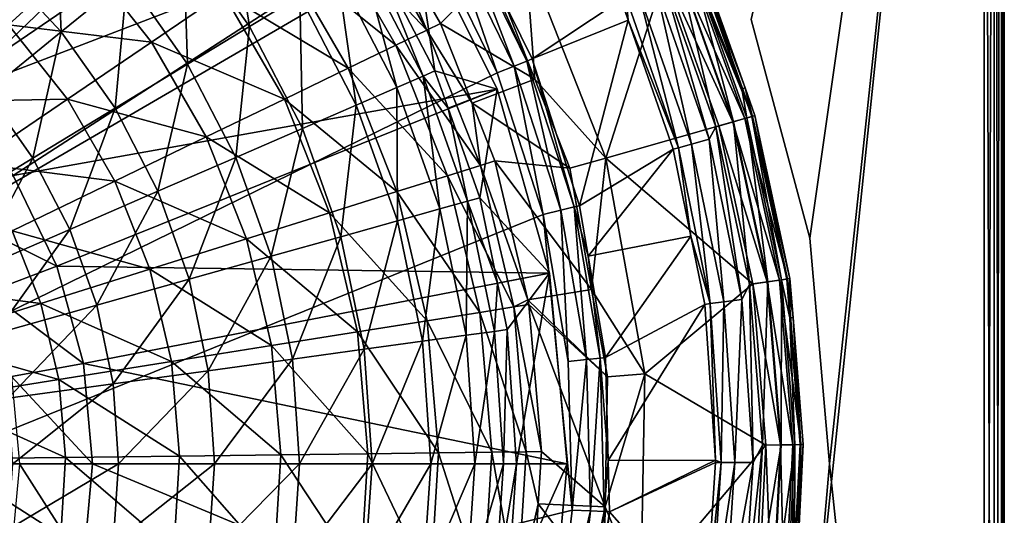
# Model space of a CAD drawing. Extents: x -59 to 59, y -118 to 0.
# Drawn here: x 20 to 59, y -61 to -41 of the extents above; entities that cross this region are included whole.
import ezdxf

# ---------------------------------------------------------------- set-up
doc = ezdxf.new("R2010")
doc.units = 0
for name, color, linetype in [('L1', 7, 'CONTINUOUS'), ('L3', 7, 'CONTINUOUS'), ('L4', 7, 'CONTINUOUS')]:
    doc.layers.add(name, color=color, linetype=linetype)

msp = doc.modelspace()

# ---------------------------------------------------------------- linework, layer by layer
at = {"layer": 'L1', "color": 255}
for points in [[(25.00934, -25.58229, -9.199997), (10.66205, -38.8866, -9.199997), (14.02852, -41.10879, -9.199997)], [(25.00934, -25.58229, -9.199997), (14.02852, -41.10879, -9.199997), (30.66887, -30.74163, -9.199997)], [(30.66887, -30.74163, -9.199997), (14.02852, -41.10879, -9.199997), (16.94411, -43.89638, -9.199997)], [(30.66887, -30.74163, -9.199997), (16.94411, -43.89638, -9.199997), (35.28401, -36.85306, -9.199997)], [(21.01289, -36.20068, -84.74851), (21.24217, -41.41821, -88.46682), (18.69112, -38.6867, -88.46682)], [(21.01289, -36.20068, -84.74851), (23.88083, -39.2715, -84.74851), (21.24217, -41.41821, -88.46682)], [(27.95539, -35.95661, -76.17048), (28.78216, -41.19718, -80.62737), (26.13078, -37.44103, -80.62737)], [(27.95539, -35.95661, -76.17048), (30.7919, -39.97503, -76.17048), (28.78216, -41.19718, -80.62737)], [(35.28401, -36.85306, -9.199997), (16.94411, -43.89638, -9.199997), (19.3151, -47.15976, -9.199997)], [(35.28401, -36.85306, -9.199997), (19.3151, -47.15976, -9.199997), (38.6976, -43.70847, -9.199997)], [(35.28401, -36.85306, -9.199997), (36.20263, -42.97498, -61.53087), (33.72421, -38.19185, -61.53087)], [(38.6976, -43.70847, -9.199997), (36.20263, -42.97498, -61.53087), (35.28401, -36.85306, -9.199997)], [(26.13078, -37.44103, -80.62737), (26.30392, -42.70423, -84.74851), (23.88083, -39.2715, -84.74851)], [(26.13078, -37.44103, -80.62737), (28.78216, -41.19718, -80.62737), (26.30392, -42.70423, -84.74851)], [(33.2832, -38.46003, -66.54388), (33.72421, -38.19185, -61.53087), (35.72921, -43.18061, -66.54388)], [(33.72421, -38.19185, -61.53087), (36.20263, -42.97498, -61.53087), (35.72921, -43.18061, -66.54388)], [(32.30043, -39.05767, -71.45038), (33.2832, -38.46003, -66.54388), (34.67422, -43.63886, -71.45038)], [(33.2832, -38.46003, -66.54388), (35.72921, -43.18061, -66.54388), (34.67422, -43.63886, -71.45038)], [(18.69112, -38.6867, -88.46682), (21.24217, -41.41821, -88.46682), (18.25775, -43.84622, -91.72176)], [(23.88083, -39.2715, -84.74851), (23.39753, -44.47165, -88.46682), (21.24217, -41.41821, -88.46682)], [(23.88083, -39.2715, -84.74851), (26.30392, -42.70423, -84.74851), (23.39753, -44.47165, -88.46682)], [(32.30043, -39.05767, -71.45038), (33.05482, -44.34227, -76.17048), (30.7919, -39.97503, -76.17048)], [(32.30043, -39.05767, -71.45038), (34.67422, -43.63886, -71.45038), (33.05482, -44.34227, -76.17048)], [(30.7919, -39.97503, -76.17048), (30.89738, -45.27938, -80.62737), (28.78216, -41.19718, -80.62737)], [(30.7919, -39.97503, -76.17048), (33.05482, -44.34227, -76.17048), (30.89738, -45.27938, -80.62737)], [(28.78216, -41.19718, -80.62737), (28.23702, -46.43494, -84.74851), (26.30392, -42.70423, -84.74851)], [(28.78216, -41.19718, -80.62737), (30.89738, -45.27938, -80.62737), (28.23702, -46.43494, -84.74851)], [(21.24217, -41.41821, -88.46682), (20.11028, -46.47066, -91.72176), (18.25775, -43.84622, -91.72176)], [(21.24217, -41.41821, -88.46682), (23.39753, -44.47165, -88.46682), (20.11028, -46.47066, -91.72176)], [(26.30392, -42.70423, -84.74851), (25.11703, -47.79014, -88.46682), (23.39753, -44.47165, -88.46682)], [(26.30392, -42.70423, -84.74851), (28.23702, -46.43494, -84.74851), (25.11703, -47.79014, -88.46682)], [(34.67422, -43.63886, -71.45038), (35.72921, -43.18061, -66.54388), (36.40208, -48.50062, -71.45038)], [(35.72921, -43.18061, -66.54388), (36.20263, -42.97498, -61.53087), (36.73298, -44.46726, -61.53087)], [(35.72921, -43.18061, -66.54388), (37.50965, -48.19029, -66.54388), (36.40208, -48.50062, -71.45038)], [(35.72921, -43.18061, -66.54388), (36.73298, -44.46726, -61.53087), (37.50965, -48.19029, -66.54388)], [(38.6976, -43.70847, -9.199997), (36.73298, -44.46726, -61.53087), (36.20263, -42.97498, -61.53087)], [(38.6976, -43.70847, -9.199997), (19.3151, -47.15976, -9.199997), (21.06529, -50.79406, -9.199997)], [(38.6976, -43.70847, -9.199997), (21.06529, -50.79406, -9.199997), (40.79339, -51.0744, -9.199997)], [(33.05482, -44.34227, -76.17048), (34.67422, -43.63886, -71.45038), (34.70199, -48.97696, -76.17048)], [(34.67422, -43.63886, -71.45038), (36.40208, -48.50062, -71.45038), (34.70199, -48.97696, -76.17048)], [(38.6976, -43.70847, -9.199997), (38.00666, -48.05103, -61.53087), (36.73298, -44.46726, -61.53087)], [(40.79339, -51.0744, -9.199997), (38.00666, -48.05103, -61.53087), (38.6976, -43.70847, -9.199997)], [(18.25775, -43.84622, -91.72176), (20.11028, -46.47066, -91.72176), (16.4957, -48.66874, -94.46035)], [(23.39753, -44.47165, -88.46682), (21.5882, -49.32292, -91.72176), (20.11028, -46.47066, -91.72176)], [(23.39753, -44.47165, -88.46682), (25.11703, -47.79014, -88.46682), (21.5882, -49.32292, -91.72176)], [(33.05482, -44.34227, -76.17048), (32.43704, -49.61157, -80.62737), (30.89738, -45.27938, -80.62737)], [(33.05482, -44.34227, -76.17048), (34.70199, -48.97696, -76.17048), (32.43704, -49.61157, -80.62737)], [(37.50965, -48.19029, -66.54388), (36.73298, -44.46726, -61.53087), (38.00666, -48.05103, -61.53087)], [(30.89738, -45.27938, -80.62737), (29.64411, -50.39411, -84.74851), (28.23702, -46.43494, -84.74851)], [(30.89738, -45.27938, -80.62737), (32.43704, -49.61157, -80.62737), (29.64411, -50.39411, -84.74851)], [(20.11028, -46.47066, -91.72176), (17.70798, -51.00834, -94.46035), (16.4957, -48.66874, -94.46035)], [(20.11028, -46.47066, -91.72176), (21.5882, -49.32292, -91.72176), (17.70798, -51.00834, -94.46035)], [(28.23702, -46.43494, -84.74851), (26.36865, -51.31185, -88.46682), (25.11703, -47.79014, -88.46682)], [(28.23702, -46.43494, -84.74851), (29.64411, -50.39411, -84.74851), (26.36865, -51.31185, -88.46682)], [(19.3151, -47.15976, -9.199997), (16.80297, -48.66069, -8.911779), (21.06529, -50.79406, -9.199997)], [(25.11703, -47.79014, -88.46682), (22.66398, -52.34985, -91.72176), (21.5882, -49.32292, -91.72176)], [(25.11703, -47.79014, -88.46682), (26.36865, -51.31185, -88.46682), (22.66398, -52.34985, -91.72176)], [(37.50965, -48.19029, -66.54388), (38.00666, -48.05103, -61.53087), (38.71597, -51.46445, -61.53087)], [(40.79339, -51.0744, -9.199997), (38.71597, -51.46445, -61.53087), (38.00666, -48.05103, -61.53087)], [(36.40208, -48.50062, -71.45038), (37.50965, -48.19029, -66.54388), (37.45185, -53.55236, -71.45038)], [(38.59135, -53.39574, -66.54388), (37.45185, -53.55236, -71.45038), (37.50965, -48.19029, -66.54388)], [(38.59135, -53.39574, -66.54388), (37.50965, -48.19029, -66.54388), (38.71597, -51.46445, -61.53087)], [(21.06529, -50.79406, -9.199997), (16.80297, -48.66069, -8.911779), (18.32553, -51.82232, -8.911779)], [(34.70199, -48.97696, -76.17048), (36.40208, -48.50062, -71.45038), (35.70273, -53.79277, -76.17048)], [(36.40208, -48.50062, -71.45038), (37.45185, -53.55236, -71.45038), (35.70273, -53.79277, -76.17048)], [(32.43704, -49.61157, -80.62737), (34.70199, -48.97696, -76.17048), (33.37246, -54.11306, -80.62737)], [(34.70199, -48.97696, -76.17048), (35.70273, -53.79277, -76.17048), (33.37246, -54.11306, -80.62737)], [(21.5882, -49.32292, -91.72176), (18.5904, -53.49122, -94.46035), (17.70798, -51.00834, -94.46035)], [(21.5882, -49.32292, -91.72176), (22.66398, -52.34985, -91.72176), (18.5904, -53.49122, -94.46035)], [(32.43704, -49.61157, -80.62737), (30.49899, -54.50801, -84.74851), (29.64411, -50.39411, -84.74851)], [(32.43704, -49.61157, -80.62737), (33.37246, -54.11306, -80.62737), (30.49899, -54.50801, -84.74851)], [(29.64411, -50.39411, -84.74851), (27.12907, -54.9712, -88.46682), (26.36865, -51.31185, -88.46682)], [(29.64411, -50.39411, -84.74851), (30.49899, -54.50801, -84.74851), (27.12907, -54.9712, -88.46682)], [(21.06529, -50.79406, -9.199997), (18.32553, -51.82232, -8.911779), (22.13841, -54.68247, -9.199997)], [(40.79339, -51.0744, -9.199997), (21.06529, -50.79406, -9.199997), (22.13841, -54.68247, -9.199997)], [(40.79339, -51.0744, -9.199997), (22.13841, -54.68247, -9.199997), (41.5, -58.7, -9.199997)], [(39.1027, -53.32546, -61.53087), (38.71597, -51.46445, -61.53087), (40.79339, -51.0744, -9.199997)], [(39.1027, -53.32546, -61.53087), (40.79339, -51.0744, -9.199997), (39.47032, -58.7, -61.53087)], [(39.47032, -58.7, -61.53087), (40.79339, -51.0744, -9.199997), (41.5, -58.7, -9.199997)], [(26.36865, -51.31185, -88.46682), (23.31756, -55.49508, -91.72176), (22.66398, -52.34985, -91.72176)], [(26.36865, -51.31185, -88.46682), (27.12907, -54.9712, -88.46682), (23.31756, -55.49508, -91.72176)], [(38.71597, -51.46445, -61.53087), (39.1027, -53.32546, -61.53087), (38.59135, -53.39574, -66.54388)], [(22.13841, -54.68247, -9.199997), (18.32553, -51.82232, -8.911779), (19.25909, -55.20499, -8.911779)], [(22.66398, -52.34985, -91.72176), (19.12651, -56.07112, -94.46035), (18.5904, -53.49122, -94.46035)], [(22.66398, -52.34985, -91.72176), (23.31756, -55.49508, -91.72176), (19.12651, -56.07112, -94.46035)], [(35.70273, -53.79277, -76.17048), (37.45185, -53.55236, -71.45038), (36.03839, -58.7, -76.17048)], [(37.80396, -58.7, -71.45038), (36.03839, -58.7, -76.17048), (37.45185, -53.55236, -71.45038)], [(37.80396, -58.7, -71.45038), (37.45185, -53.55236, -71.45038), (38.59135, -53.39574, -66.54388)], [(38.59135, -53.39574, -66.54388), (38.95417, -58.7, -66.54388), (37.80396, -58.7, -71.45038)], [(38.59135, -53.39574, -66.54388), (39.1027, -53.32546, -61.53087), (38.95417, -58.7, -66.54388)], [(39.1027, -53.32546, -61.53087), (39.47032, -58.7, -61.53087), (38.95417, -58.7, -66.54388)], [(33.37246, -54.11306, -80.62737), (35.70273, -53.79277, -76.17048), (33.68622, -58.7, -80.62737)], [(35.70273, -53.79277, -76.17048), (36.03839, -58.7, -76.17048), (33.68622, -58.7, -80.62737)], [(30.49899, -54.50801, -84.74851), (33.37246, -54.11306, -80.62737), (30.78572, -58.7, -84.74851)], [(33.37246, -54.11306, -80.62737), (33.68622, -58.7, -80.62737), (30.78572, -58.7, -84.74851)], [(22.13841, -54.68247, -9.199997), (19.25909, -55.20499, -8.911779), (22.5, -58.7, -9.199997)], [(41.5, -58.7, -9.199997), (22.13841, -54.68247, -9.199997), (22.5, -58.7, -9.199997)], [(30.49899, -54.50801, -84.74851), (27.38412, -58.7, -88.46682), (27.12907, -54.9712, -88.46682)], [(30.49899, -54.50801, -84.74851), (30.78572, -58.7, -84.74851), (27.38412, -58.7, -88.46682)], [(27.12907, -54.9712, -88.46682), (23.53678, -58.7, -91.72176), (23.31756, -55.49508, -91.72176)], [(27.12907, -54.9712, -88.46682), (27.38412, -58.7, -88.46682), (23.53678, -58.7, -91.72176)], [(23.31756, -55.49508, -91.72176), (19.30633, -58.7, -94.46035), (19.12651, -56.07112, -94.46035)], [(22.5, -58.7, -9.199997), (19.25909, -55.20499, -8.911779), (19.57365, -58.7, -8.911779)], [(23.31756, -55.49508, -91.72176), (23.53678, -58.7, -91.72176), (19.30633, -58.7, -94.46035)], [(23.53678, -58.7, -91.72176), (23.31756, -61.90493, -91.72176), (19.12651, -61.32888, -94.46035)], [(23.53678, -58.7, -91.72176), (19.12651, -61.32888, -94.46035), (19.30633, -58.7, -94.46035)], [(22.13841, -62.71753, -9.199997), (19.57365, -58.7, -8.911779), (19.25909, -62.19501, -8.911779)], [(22.5, -58.7, -9.199997), (19.57365, -58.7, -8.911779), (22.13841, -62.71753, -9.199997)], [(40.79339, -66.3256, -9.199997), (22.5, -58.7, -9.199997), (22.13841, -62.71753, -9.199997)], [(41.5, -58.7, -9.199997), (22.5, -58.7, -9.199997), (40.79339, -66.3256, -9.199997)], [(27.38412, -58.7, -88.46682), (23.31756, -61.90493, -91.72176), (23.53678, -58.7, -91.72176)], [(27.38412, -58.7, -88.46682), (27.12907, -62.42881, -88.46682), (23.31756, -61.90493, -91.72176)], [(30.78572, -58.7, -84.74851), (30.49899, -62.89199, -84.74851), (27.12907, -62.42881, -88.46682)], [(27.38412, -58.7, -88.46682), (30.78572, -58.7, -84.74851), (27.12907, -62.42881, -88.46682)], [(30.78572, -58.7, -84.74851), (33.68622, -58.7, -80.62737), (30.49899, -62.89199, -84.74851)], [(33.68622, -58.7, -80.62737), (33.37246, -63.28694, -80.62737), (30.49899, -62.89199, -84.74851)], [(35.70273, -63.60722, -76.17048), (33.37246, -63.28694, -80.62737), (36.03839, -58.7, -76.17048)], [(33.68622, -58.7, -80.62737), (36.03839, -58.7, -76.17048), (33.37246, -63.28694, -80.62737)], [(37.80396, -58.7, -71.45038), (37.45185, -63.84764, -71.45038), (35.70273, -63.60722, -76.17048)], [(35.70273, -63.60722, -76.17048), (36.03839, -58.7, -76.17048), (37.80396, -58.7, -71.45038)], [(37.80396, -58.7, -71.45038), (38.95417, -58.7, -66.54388), (37.45185, -63.84764, -71.45038)], [(38.95417, -58.7, -66.54388), (38.59135, -64.00426, -66.54388), (37.45185, -63.84764, -71.45038)], [(39.47032, -58.7, -61.53087), (39.1027, -64.07454, -61.53087), (38.59135, -64.00426, -66.54388)], [(38.95417, -58.7, -66.54388), (39.47032, -58.7, -61.53087), (38.59135, -64.00426, -66.54388)], [(39.47032, -58.7, -61.53087), (41.5, -58.7, -9.199997), (39.1027, -64.07454, -61.53087)], [(39.1027, -64.07454, -61.53087), (41.5, -58.7, -9.199997), (40.79339, -66.3256, -9.199997)]]:
    msp.add_3dface(points, dxfattribs=at)
at = {"layer": 'L3', "color": 7}
for points in [[(48.86401, -40.91495, 11.5), (51.21, -49.67029, 11.5), (58.2, -0.8, 11.5)], [(51.21, -49.67029, -23), (48.86401, -40.91495, -23), (58.2, -0.8, -23)], [(58.2, -0.8, 11.5), (51.21, -49.67029, 11.5), (52, -58.7, 11.5)], [(58.2, -117.2, -23), (51.21, -67.7297, -23), (58.2, -0.8, -23)], [(58.2, -0.8, -23), (51.21, -67.7297, -23), (52, -58.7, -23)], [(58.2, -0.8, -23), (52, -58.7, -23), (51.21, -49.67029, -23)], [(58.2, -0.8, 11.5), (52, -58.7, 11.5), (58.2, -117.2, 11.5)], [(58.2, -117.2, -23), (58.2, -0.8, -23), (58.6, -0.8, -22.89282)], [(58.2, -117.2, -23), (58.6, -0.8, -22.89282), (58.6, -117.2, -22.89282)], [(58.2, -0.8, 11.5), (58.2, -117.2, 11.5), (58.6, -117.2, 11.39282)], [(58.2, -0.8, 11.5), (58.6, -117.2, 11.39282), (58.6, -0.8, 11.39282)], [(58.6, -117.2, -22.89282), (58.6, -0.8, -22.89282), (58.89282, -0.8, -22.6)], [(58.6, -117.2, -22.89282), (58.89282, -0.8, -22.6), (58.89282, -117.2, -22.6)], [(58.6, -0.8, 11.39282), (58.6, -117.2, 11.39282), (58.89282, -117.2, 11.1)], [(58.6, -0.8, 11.39282), (58.89282, -117.2, 11.1), (58.89282, -0.8, 11.1)], [(58.89282, -117.2, -22.6), (58.89282, -0.8, -22.6), (59, -0.8, -22.2)], [(58.89282, -117.2, -22.6), (59, -0.8, -22.2), (59, -117.2, -22.2)], [(58.89282, -0.8, 11.1), (58.89282, -117.2, 11.1), (59, -117.2, 10.7)], [(58.89282, -0.8, 11.1), (59, -117.2, 10.7), (59, -0.8, 10.7)], [(59, -117.2, 10.7), (59, -117.2, -22.2), (59, -0.8, 10.7)], [(59, -0.8, 10.7), (59, -117.2, -22.2), (59, -0.8, -22.2)], [(48.86401, -40.91495, 11.5), (48.86401, -40.91495, -23), (51.21, -49.67029, -23)], [(48.86401, -40.91495, 11.5), (51.21, -49.67029, -23), (51.21, -49.67029, 11.5)], [(51.21, -49.67029, 11.5), (51.21, -49.67029, -23), (52, -58.7, -23)], [(51.21, -49.67029, 11.5), (52, -58.7, -23), (52, -58.7, 11.5)], [(58.2, -117.2, 11.5), (52, -58.7, 11.5), (51.21, -67.7297, 11.5)], [(52, -58.7, 11.5), (52, -58.7, -23), (51.21, -67.7297, -23)], [(52, -58.7, 11.5), (51.21, -67.7297, -23), (51.21, -67.7297, 11.5)]]:
    msp.add_3dface(points, dxfattribs=at)
at = {"layer": 'L4', "color": 254}
for points in [[(13.52418, -19.20777, -108.5), (24.1026, -24.61768, -108.5), (-36.0828, -79.68979, -108.5)], [(32.72837, -32.78874, -108.5), (-36.0828, -79.68979, -108.5), (24.1026, -24.61768, -108.5)], [(36.0828, -37.71022, -108.5), (-36.0828, -79.68979, -108.5), (32.72837, -32.78874, -108.5)], [(35.88489, -41.34427, -67.16261), (32.97547, -36.30434, -67.16261), (31.83332, -37.08004, -72.62804)], [(35.88489, -41.34427, -67.16261), (34.04998, -36.952, -61.55843), (32.97547, -36.30434, -67.16261)], [(38.49521, -38.985, 10.63397), (34.04998, -36.952, -61.55843), (36.43261, -41.07936, -61.55843)], [(36.43261, -41.07936, -61.55843), (34.04998, -36.952, -61.55843), (35.88489, -41.34427, -67.16261)], [(37.18868, -37.06692, -107.7831), (37.37842, -36.95654, -107.0577), (39.88886, -42.57961, -107.7831)], [(37.37842, -36.95654, -107.0577), (43.65675, -40.12407, 2.05772), (40.09238, -42.49736, -107.0577)], [(39.88886, -42.57961, -107.7831), (37.37842, -36.95654, -107.0577), (40.09238, -42.49736, -107.0577)], [(34.64197, -41.94541, -72.62804), (31.83332, -37.08004, -72.62804), (30.07445, -38.27459, -77.84881)], [(34.64197, -41.94541, -72.62804), (35.88489, -41.34427, -67.16261), (31.83332, -37.08004, -72.62804)], [(36.0828, -37.71022, -108.5), (36.71664, -37.34151, -108.3086), (38.70269, -43.05898, -108.5)], [(37.18868, -37.06692, -107.7831), (39.38254, -42.78423, -108.3086), (36.71664, -37.34151, -108.3086)], [(39.38254, -42.78423, -108.3086), (38.70269, -43.05898, -108.5), (36.71664, -37.34151, -108.3086)], [(39.88886, -42.57961, -107.7831), (39.38254, -42.78423, -108.3086), (37.18868, -37.06692, -107.7831)], [(38.70269, -43.05898, -108.5), (-36.0828, -79.68979, -108.5), (36.0828, -37.71022, -108.5)], [(22.13155, -38.3811, -87.15855), (16.37692, -38.52877, -91.06715), (19.13936, -41.12823, -91.06715)], [(24.85416, -41.82002, -87.15855), (22.13155, -38.3811, -87.15855), (19.13936, -41.12823, -91.06715)], [(27.73295, -39.86485, -82.7238), (22.13155, -38.3811, -87.15855), (24.85416, -41.82002, -87.15855)], [(32.72792, -42.87114, -77.84881), (30.07445, -38.27459, -77.84881), (27.73295, -39.86485, -82.7238)], [(32.72792, -42.87114, -77.84881), (34.64197, -41.94541, -72.62804), (30.07445, -38.27459, -77.84881)], [(39.8303, -38.30124, 11.5), (38.49521, -38.985, 10.63397), (40.19903, -43.31176, 10.63397)], [(43.04458, -46.4637, 11.5), (45.403, -39.08164, 11.5), (39.8303, -38.30124, 11.5)], [(39.8303, -38.30124, 11.5), (40.19903, -43.31176, 10.63397), (43.04458, -46.4637, 11.5)], [(48.15982, -45.00959, 3.694464), (45.96085, -38.8406, 3.694464), (46.46309, -38.62358, 4.227441)], [(46.68524, -38.52759, 10.5467), (46.38931, -38.65546, 11.04669), (48.91887, -44.79382, 10.5467)], [(46.65929, -38.53881, 4.960734), (48.49803, -43.6972, 4.960734), (46.46309, -38.62358, 4.227441)], [(46.46309, -38.62358, 4.227441), (48.49803, -43.6972, 4.960734), (48.68609, -44.85999, 4.227441)], [(46.46309, -38.62358, 4.227441), (48.68609, -44.85999, 4.227441), (48.15982, -45.00959, 3.694464)], [(46.65929, -38.53881, 4.960734), (46.77948, -38.48687, 9.960737), (48.49803, -43.6972, 4.960734)], [(46.68524, -38.52759, 10.5467), (48.62295, -43.65855, 9.960737), (46.77948, -38.48687, 9.960737)], [(48.91887, -44.79382, 10.5467), (48.62295, -43.65855, 9.960737), (46.68524, -38.52759, 10.5467)], [(48.49803, -43.6972, 4.960734), (46.77948, -38.48687, 9.960737), (48.62295, -43.65855, 9.960737)], [(38.49521, -38.985, 10.63397), (36.43261, -41.07936, -61.55843), (40.19903, -43.31176, 10.63397)], [(45.28281, -39.13357, 3.500003), (45.96085, -38.8406, 3.694464), (47.44934, -45.21156, 3.500003)], [(45.93825, -38.85036, 11.38203), (45.403, -39.08164, 11.5), (48.13614, -45.01632, 11.38203)], [(46.38931, -38.65546, 11.04669), (45.93825, -38.85036, 11.38203), (48.60878, -44.88197, 11.04669)], [(45.93825, -38.85036, 11.38203), (48.13614, -45.01632, 11.38203), (48.60878, -44.88197, 11.04669)], [(47.44934, -45.21156, 3.500003), (45.96085, -38.8406, 3.694464), (48.15982, -45.00959, 3.694464)], [(46.38931, -38.65546, 11.04669), (48.60878, -44.88197, 11.04669), (48.91887, -44.79382, 10.5467)], [(43.04458, -46.4637, 11.5), (47.57528, -45.17576, 11.5), (45.403, -39.08164, 11.5)], [(45.03598, -39.53721, 3.500003), (45.28281, -39.13357, 3.500003), (47.18829, -45.7109, 3.500003)], [(47.18829, -45.7109, 3.500003), (45.28281, -39.13357, 3.500003), (47.44934, -45.21156, 3.500003)], [(45.403, -39.08164, 11.5), (47.57528, -45.17576, 11.5), (48.13614, -45.01632, 11.38203)], [(44.36124, -39.82431, 3.308553), (45.03598, -39.53721, 3.500003), (46.48132, -45.9055, 3.308553)], [(46.48132, -45.9055, 3.308553), (45.03598, -39.53721, 3.500003), (47.18829, -45.7109, 3.500003)], [(30.17982, -44.10352, -82.7238), (27.73295, -39.86485, -82.7238), (24.85416, -41.82002, -87.15855)], [(32.72792, -42.87114, -77.84881), (27.73295, -39.86485, -82.7238), (30.17982, -44.10352, -82.7238)], [(40.09238, -42.49736, -107.0577), (43.65675, -40.12407, 2.05772), (43.94099, -40.93939, 2.05772)], [(43.85874, -40.03812, 2.783079), (43.94099, -40.93939, 2.05772), (43.65675, -40.12407, 2.05772)], [(43.85874, -40.03812, 2.783079), (44.36124, -39.82431, 3.308553), (45.9548, -46.05043, 2.783079)], [(45.9548, -46.05043, 2.783079), (43.94099, -40.93939, 2.05772), (43.85874, -40.03812, 2.783079)], [(45.9548, -46.05043, 2.783079), (44.36124, -39.82431, 3.308553), (46.48132, -45.9055, 3.308553)], [(40.09238, -42.49736, -107.0577), (43.94099, -40.93939, 2.05772), (41.99018, -48.36802, -107.0577)], [(41.99018, -48.36802, -107.0577), (43.94099, -40.93939, 2.05772), (45.74315, -46.10869, 2.05772)], [(45.9548, -46.05043, 2.783079), (45.74315, -46.10869, 2.05772), (43.94099, -40.93939, 2.05772)], [(21.49387, -44.1022, -91.06715), (19.13936, -41.12823, -91.06715), (15.77637, -44.21578, -94.37387)], [(24.85416, -41.82002, -87.15855), (19.13936, -41.12823, -91.06715), (21.49387, -44.1022, -91.06715)], [(38.0295, -46.7541, -67.16261), (35.88489, -41.34427, -67.16261), (34.64197, -41.94541, -72.62804)], [(37.69701, -44.26889, -61.55843), (36.43261, -41.07936, -61.55843), (35.88489, -41.34427, -67.16261)], [(38.0295, -46.7541, -67.16261), (37.69701, -44.26889, -61.55843), (35.88489, -41.34427, -67.16261)], [(40.19903, -43.31176, 10.63397), (36.43261, -41.07936, -61.55843), (37.69701, -44.26889, -61.55843)], [(27.04704, -45.61869, -87.15855), (24.85416, -41.82002, -87.15855), (21.49387, -44.1022, -91.06715)], [(30.17982, -44.10352, -82.7238), (24.85416, -41.82002, -87.15855), (27.04704, -45.61869, -87.15855)], [(36.71229, -47.16786, -72.62804), (34.64197, -41.94541, -72.62804), (32.72792, -42.87114, -77.84881)], [(36.71229, -47.16786, -72.62804), (38.0295, -46.7541, -67.16261), (34.64197, -41.94541, -72.62804)], [(39.88886, -42.57961, -107.7831), (40.09238, -42.49736, -107.0577), (41.77701, -48.42047, -107.7831)], [(41.77701, -48.42047, -107.7831), (40.09238, -42.49736, -107.0577), (41.99018, -48.36802, -107.0577)], [(34.68385, -47.80504, -77.84881), (32.72792, -42.87114, -77.84881), (30.17982, -44.10352, -82.7238)], [(36.71229, -47.16786, -72.62804), (32.72792, -42.87114, -77.84881), (34.68385, -47.80504, -77.84881)], [(39.38254, -42.78423, -108.3086), (40.5347, -48.72615, -108.5), (38.70269, -43.05898, -108.5)], [(39.88886, -42.57961, -107.7831), (41.24674, -48.55094, -108.3086), (39.38254, -42.78423, -108.3086)], [(41.24674, -48.55094, -108.3086), (40.5347, -48.72615, -108.5), (39.38254, -42.78423, -108.3086)], [(41.77701, -48.42047, -107.7831), (41.24674, -48.55094, -108.3086), (39.88886, -42.57961, -107.7831)], [(40.5347, -48.72615, -108.5), (-36.0828, -79.68979, -108.5), (38.70269, -43.05898, -108.5)], [(40.19903, -43.31176, 10.63397), (37.69701, -44.26889, -61.55843), (41.60174, -46.87386, 10.63397)], [(40.19903, -43.31176, 10.63397), (41.60174, -46.87386, 10.63397), (43.04458, -46.4637, 11.5)], [(48.49803, -43.6972, 4.960734), (48.62295, -43.65855, 9.960737), (48.89168, -44.80154, 4.960734)], [(48.89168, -44.80154, 4.960734), (48.68609, -44.85999, 4.227441), (48.49803, -43.6972, 4.960734)], [(48.89168, -44.80154, 4.960734), (48.62295, -43.65855, 9.960737), (49.01762, -44.76574, 9.960737)], [(48.91887, -44.79382, 10.5467), (49.01762, -44.76574, 9.960737), (48.62295, -43.65855, 9.960737)], [(21.49387, -44.1022, -91.06715), (15.77637, -44.21578, -94.37387), (17.71716, -46.66719, -94.37387)], [(23.39027, -47.38729, -91.06715), (21.49387, -44.1022, -91.06715), (17.71716, -46.66719, -94.37387)], [(27.04704, -45.61869, -87.15855), (21.49387, -44.1022, -91.06715), (23.39027, -47.38729, -91.06715)], [(31.98347, -48.65329, -82.7238), (30.17982, -44.10352, -82.7238), (27.04704, -45.61869, -87.15855)], [(34.68385, -47.80504, -77.84881), (30.17982, -44.10352, -82.7238), (31.98347, -48.65329, -82.7238)], [(41.60174, -46.87386, 10.63397), (37.69701, -44.26889, -61.55843), (38.60994, -46.57177, -61.55843)], [(38.60994, -46.57177, -61.55843), (37.69701, -44.26889, -61.55843), (38.0295, -46.7541, -67.16261)], [(48.60878, -44.88197, 11.04669), (48.13614, -45.01632, 11.38203), (49.99654, -51.3449, 11.04669)], [(48.15982, -45.00959, 3.694464), (48.68609, -44.85999, 4.227441), (49.53477, -51.41283, 3.694464)], [(48.91887, -44.79382, 10.5467), (48.60878, -44.88197, 11.04669), (50.31548, -51.29798, 10.5467)], [(48.60878, -44.88197, 11.04669), (49.99654, -51.3449, 11.04669), (50.31548, -51.29798, 10.5467)], [(50.07606, -51.3332, 4.227441), (48.68609, -44.85999, 4.227441), (48.89168, -44.80154, 4.960734)], [(50.07606, -51.3332, 4.227441), (49.53477, -51.41283, 3.694464), (48.68609, -44.85999, 4.227441)], [(48.89168, -44.80154, 4.960734), (49.01762, -44.76574, 9.960737), (50.28751, -51.30209, 4.960734)], [(48.89168, -44.80154, 4.960734), (50.28751, -51.30209, 4.960734), (50.07606, -51.3332, 4.227441)], [(50.41705, -51.28304, 9.960737), (49.01762, -44.76574, 9.960737), (48.91887, -44.79382, 10.5467)], [(48.91887, -44.79382, 10.5467), (50.31548, -51.29798, 10.5467), (50.41705, -51.28304, 9.960737)], [(50.28751, -51.30209, 4.960734), (49.01762, -44.76574, 9.960737), (50.41705, -51.28304, 9.960737)], [(43.04458, -46.4637, 11.5), (48.93353, -51.50128, 11.5), (47.57528, -45.17576, 11.5)], [(47.18829, -45.7109, 3.500003), (47.44934, -45.21156, 3.500003), (48.49853, -52.11638, 3.500003)], [(47.44934, -45.21156, 3.500003), (48.15982, -45.00959, 3.694464), (48.804, -51.52034, 3.500003)], [(48.49853, -52.11638, 3.500003), (47.44934, -45.21156, 3.500003), (48.804, -51.52034, 3.500003)], [(48.13614, -45.01632, 11.38203), (47.57528, -45.17576, 11.5), (49.5104, -51.41642, 11.38203)], [(47.57528, -45.17576, 11.5), (48.93353, -51.50128, 11.5), (49.5104, -51.41642, 11.38203)], [(48.13614, -45.01632, 11.38203), (49.5104, -51.41642, 11.38203), (49.99654, -51.3449, 11.04669)], [(48.15982, -45.00959, 3.694464), (49.53477, -51.41283, 3.694464), (48.804, -51.52034, 3.500003)], [(28.66347, -49.69618, -87.15855), (27.04704, -45.61869, -87.15855), (23.39027, -47.38729, -91.06715)], [(31.98347, -48.65329, -82.7238), (27.04704, -45.61869, -87.15855), (28.66347, -49.69618, -87.15855)], [(46.48132, -45.9055, 3.308553), (47.18829, -45.7109, 3.500003), (47.77192, -52.21502, 3.308553)], [(47.77192, -52.21502, 3.308553), (47.18829, -45.7109, 3.500003), (48.49853, -52.11638, 3.500003)], [(41.99018, -48.36802, -107.0577), (45.74315, -46.10869, 2.05772), (42.33771, -50.39425, -107.0577)], [(42.33771, -50.39425, -107.0577), (45.74315, -46.10869, 2.05772), (46.45524, -49.58995, 2.05772)], [(46.45524, -49.58995, 2.05772), (45.74315, -46.10869, 2.05772), (45.9548, -46.05043, 2.783079)], [(45.9548, -46.05043, 2.783079), (46.48132, -45.9055, 3.308553), (47.23079, -52.28848, 2.783079)], [(47.23079, -52.28848, 2.783079), (46.45524, -49.58995, 2.05772), (45.9548, -46.05043, 2.783079)], [(47.23079, -52.28848, 2.783079), (46.48132, -45.9055, 3.308553), (47.77192, -52.21502, 3.308553)], [(43.04458, -46.4637, 11.5), (41.60174, -46.87386, 10.63397), (42.47743, -51.71943, 10.63397)], [(43.04458, -46.4637, 11.5), (42.47743, -51.71943, 10.63397), (44.60467, -55.0964, 11.5)], [(44.60467, -55.0964, 11.5), (48.93353, -51.50128, 11.5), (43.04458, -46.4637, 11.5)], [(23.39027, -47.38729, -91.06715), (17.71716, -46.66719, -94.37387), (19.28035, -49.37506, -94.37387)], [(39.36357, -52.41854, -67.16261), (38.0295, -46.7541, -67.16261), (36.71229, -47.16786, -72.62804)], [(39.92075, -52.13746, -61.55843), (38.60994, -46.57177, -61.55843), (38.0295, -46.7541, -67.16261)], [(39.36357, -52.41854, -67.16261), (39.92075, -52.13746, -61.55843), (38.0295, -46.7541, -67.16261)], [(41.60174, -46.87386, 10.63397), (38.60994, -46.57177, -61.55843), (42.47743, -51.71943, 10.63397)], [(42.47743, -51.71943, 10.63397), (38.60994, -46.57177, -61.55843), (39.92075, -52.13746, -61.55843)], [(38.00016, -52.63611, -72.62804), (36.71229, -47.16786, -72.62804), (34.68385, -47.80504, -77.84881)], [(39.36357, -52.41854, -67.16261), (36.71229, -47.16786, -72.62804), (38.00016, -52.63611, -72.62804)], [(24.78815, -50.9135, -91.06715), (23.39027, -47.38729, -91.06715), (19.28035, -49.37506, -94.37387)], [(28.66347, -49.69618, -87.15855), (23.39027, -47.38729, -91.06715), (24.78815, -50.9135, -91.06715)], [(35.90056, -52.97115, -77.84881), (34.68385, -47.80504, -77.84881), (31.98347, -48.65329, -82.7238)], [(38.00016, -52.63611, -72.62804), (34.68385, -47.80504, -77.84881), (35.90056, -52.97115, -77.84881)], [(42.27126, -54.52427, -108.3086), (41.24674, -48.55094, -108.3086), (41.77701, -48.42047, -107.7831)], [(41.77701, -48.42047, -107.7831), (41.99018, -48.36802, -107.0577), (42.33771, -50.39425, -107.0577)], [(42.27126, -54.52427, -108.3086), (41.77701, -48.42047, -107.7831), (42.81472, -54.47059, -107.7831)], [(42.81472, -54.47059, -107.7831), (41.77701, -48.42047, -107.7831), (42.33771, -50.39425, -107.0577)], [(40.5347, -48.72615, -108.5), (41.70272, -60.5501, -108.5), (-36.0828, -79.68979, -108.5)], [(33.10545, -53.41719, -82.7238), (31.98347, -48.65329, -82.7238), (28.66347, -49.69618, -87.15855)], [(35.90056, -52.97115, -77.84881), (31.98347, -48.65329, -82.7238), (33.10545, -53.41719, -82.7238)], [(41.54154, -54.59636, -108.5), (40.5347, -48.72615, -108.5), (41.24674, -48.55094, -108.3086)], [(41.54154, -54.59636, -108.5), (41.70272, -60.5501, -108.5), (40.5347, -48.72615, -108.5)], [(41.54154, -54.59636, -108.5), (41.24674, -48.55094, -108.3086), (42.27126, -54.52427, -108.3086)], [(20.43261, -52.28167, -94.37387), (19.28035, -49.37506, -94.37387), (14.79691, -51.54347, -97.01467)], [(24.78815, -50.9135, -91.06715), (19.28035, -49.37506, -94.37387), (20.43261, -52.28167, -94.37387)], [(42.33771, -50.39425, -107.0577), (46.45524, -49.58995, 2.05772), (43.03318, -54.44901, -107.0577)], [(43.03318, -54.44901, -107.0577), (46.45524, -49.58995, 2.05772), (47.01326, -52.318, 2.05772)], [(47.23079, -52.28848, 2.783079), (47.01326, -52.318, 2.05772), (46.45524, -49.58995, 2.05772)], [(29.66898, -53.96556, -87.15855), (28.66347, -49.69618, -87.15855), (24.78815, -50.9135, -91.06715)], [(33.10545, -53.41719, -82.7238), (28.66347, -49.69618, -87.15855), (29.66898, -53.96556, -87.15855)], [(42.81472, -54.47059, -107.7831), (42.33771, -50.39425, -107.0577), (43.03318, -54.44901, -107.0577)], [(25.65772, -54.60566, -91.06715), (24.78815, -50.9135, -91.06715), (20.43261, -52.28167, -94.37387)], [(29.66898, -53.96556, -87.15855), (24.78815, -50.9135, -91.06715), (25.65772, -54.60566, -91.06715)], [(20.43261, -52.28167, -94.37387), (14.79691, -51.54347, -97.01467), (15.68122, -53.77419, -97.01467)], [(44.60467, -55.0964, 11.5), (49.45452, -57.94998, 11.5), (48.93353, -51.50128, 11.5)], [(48.49853, -52.11638, 3.500003), (48.804, -51.52034, 3.500003), (48.94331, -58.63934, 3.500003)], [(48.804, -51.52034, 3.500003), (49.53477, -51.41283, 3.694464), (49.3236, -57.95196, 3.500003)], [(48.94331, -58.63934, 3.500003), (48.804, -51.52034, 3.500003), (49.3236, -57.95196, 3.500003)], [(49.5104, -51.41642, 11.38203), (48.93353, -51.50128, 11.5), (50.03753, -57.94113, 11.38203)], [(49.45452, -57.94998, 11.5), (50.03753, -57.94113, 11.38203), (48.93353, -51.50128, 11.5)], [(50.06215, -57.94076, 3.694464), (49.3236, -57.95196, 3.500003), (49.53477, -51.41283, 3.694464)], [(49.99654, -51.3449, 11.04669), (49.5104, -51.41642, 11.38203), (50.52885, -57.93368, 11.04669)], [(49.5104, -51.41642, 11.38203), (50.03753, -57.94113, 11.38203), (50.52885, -57.93368, 11.04669)], [(50.06215, -57.94076, 3.694464), (49.53477, -51.41283, 3.694464), (50.07606, -51.3332, 4.227441)], [(50.31548, -51.29798, 10.5467), (49.99654, -51.3449, 11.04669), (50.85118, -57.92879, 10.5467)], [(49.99654, -51.3449, 11.04669), (50.52885, -57.93368, 11.04669), (50.85118, -57.92879, 10.5467)], [(50.07606, -51.3332, 4.227441), (50.60921, -57.93246, 4.227441), (50.06215, -57.94076, 3.694464)], [(50.07606, -51.3332, 4.227441), (50.28751, -51.30209, 4.960734), (50.41342, -52.86052, 4.960734)], [(50.07606, -51.3332, 4.227441), (50.41342, -52.86052, 4.960734), (50.60921, -57.93246, 4.227441)], [(50.28751, -51.30209, 4.960734), (50.41705, -51.28304, 9.960737), (50.41342, -52.86052, 4.960734)], [(50.41705, -51.28304, 9.960737), (50.31548, -51.29798, 10.5467), (50.54328, -52.84547, 9.960737)], [(50.31548, -51.29798, 10.5467), (50.85118, -57.92879, 10.5467), (50.54328, -52.84547, 9.960737)], [(50.41342, -52.86052, 4.960734), (50.41705, -51.28304, 9.960737), (50.54328, -52.84547, 9.960737)], [(42.47743, -51.71943, 10.63397), (39.92075, -52.13746, -61.55843), (43.10954, -55.21719, 10.63397)], [(42.47743, -51.71943, 10.63397), (43.10954, -55.21719, 10.63397), (44.60467, -55.0964, 11.5)], [(21.14938, -55.32508, -94.37387), (20.43261, -52.28167, -94.37387), (15.68122, -53.77419, -97.01467)], [(25.65772, -54.60566, -91.06715), (20.43261, -52.28167, -94.37387), (21.14938, -55.32508, -94.37387)], [(38.00016, -52.63611, -72.62804), (39.85867, -58.21687, -67.16261), (39.36357, -52.41854, -67.16261)], [(39.96437, -52.32267, -61.55843), (39.92075, -52.13746, -61.55843), (39.36357, -52.41854, -67.16261)], [(39.36357, -52.41854, -67.16261), (40.46703, -58.20949, -61.55843), (39.96437, -52.32267, -61.55843)], [(39.36357, -52.41854, -67.16261), (39.85867, -58.21687, -67.16261), (40.46703, -58.20949, -61.55843)], [(43.10954, -55.21719, 10.63397), (39.92075, -52.13746, -61.55843), (39.96437, -52.32267, -61.55843)], [(43.10954, -55.21719, 10.63397), (39.96437, -52.32267, -61.55843), (43.01827, -60.41434, 10.63397)], [(39.96437, -52.32267, -61.55843), (40.46703, -58.20949, -61.55843), (43.01827, -60.41434, 10.63397)], [(43.03318, -54.44901, -107.0577), (47.01326, -52.318, 2.05772), (43.1445, -58.56147, -107.0577)], [(43.1445, -58.56147, -107.0577), (47.01326, -52.318, 2.05772), (47.4379, -58.54553, 2.05772)], [(47.4379, -58.54553, 2.05772), (47.01326, -52.318, 2.05772), (47.23079, -52.28848, 2.783079)], [(47.23079, -52.28848, 2.783079), (47.77192, -52.21502, 3.308553), (47.66395, -58.64093, 2.783079)], [(47.66395, -58.64093, 2.783079), (47.4379, -58.54553, 2.05772), (47.23079, -52.28848, 2.783079)], [(47.66395, -58.64093, 2.783079), (47.77192, -52.21502, 3.308553), (48.21004, -58.64025, 3.308553)], [(47.77192, -52.21502, 3.308553), (48.49853, -52.11638, 3.500003), (48.21004, -58.64025, 3.308553)], [(48.21004, -58.64025, 3.308553), (48.49853, -52.11638, 3.500003), (48.94331, -58.63934, 3.500003)], [(35.90056, -52.97115, -77.84881), (38.47811, -58.2336, -72.62804), (38.00016, -52.63611, -72.62804)], [(38.00016, -52.63611, -72.62804), (38.47811, -58.2336, -72.62804), (39.85867, -58.21687, -67.16261)], [(33.10545, -53.41719, -82.7238), (36.35211, -58.25937, -77.84881), (35.90056, -52.97115, -77.84881)], [(35.90056, -52.97115, -77.84881), (36.35211, -58.25937, -77.84881), (38.47811, -58.2336, -72.62804)], [(50.41342, -52.86052, 4.960734), (50.54328, -52.84547, 9.960737), (50.82292, -57.92922, 4.960734)], [(50.60921, -57.93246, 4.227441), (50.41342, -52.86052, 4.960734), (50.82292, -57.92922, 4.960734)], [(50.82292, -57.92922, 4.960734), (50.54328, -52.84547, 9.960737), (50.95383, -57.92724, 9.960737)], [(50.85118, -57.92879, 10.5467), (50.95383, -57.92724, 9.960737), (50.54328, -52.84547, 9.960737)], [(29.66898, -53.96556, -87.15855), (33.52184, -58.29367, -82.7238), (33.10545, -53.41719, -82.7238)], [(33.10545, -53.41719, -82.7238), (33.52184, -58.29367, -82.7238), (36.35211, -58.25937, -77.84881)], [(21.14938, -55.32508, -94.37387), (15.68122, -53.77419, -97.01467), (16.23132, -56.10988, -97.01467)], [(25.65772, -54.60566, -91.06715), (30.04215, -58.33585, -87.15855), (29.66898, -53.96556, -87.15855)], [(29.66898, -53.96556, -87.15855), (30.04215, -58.33585, -87.15855), (33.52184, -58.29367, -82.7238)], [(21.14938, -55.32508, -94.37387), (25.98043, -58.38509, -91.06715), (25.65772, -54.60566, -91.06715)], [(25.65772, -54.60566, -91.06715), (25.98043, -58.38509, -91.06715), (30.04215, -58.33585, -87.15855)], [(41.54154, -54.59636, -108.5), (42.27126, -54.52427, -108.3086), (41.70272, -60.5501, -108.5)], [(41.70272, -60.5501, -108.5), (42.27126, -54.52427, -108.3086), (42.43527, -60.5826, -108.3086)], [(42.27126, -54.52427, -108.3086), (42.81472, -54.47059, -107.7831), (42.43527, -60.5826, -108.3086)], [(42.43527, -60.5826, -108.3086), (42.81472, -54.47059, -107.7831), (42.98083, -60.60681, -107.7831)], [(43.1445, -58.56147, -107.0577), (42.81472, -54.47059, -107.7831), (43.03318, -54.44901, -107.0577)], [(43.1445, -58.56147, -107.0577), (42.98083, -60.60681, -107.7831), (42.81472, -54.47059, -107.7831)], [(44.60467, -55.0964, 11.5), (43.10954, -55.21719, 10.63397), (43.01827, -60.41434, 10.63397)], [(44.60467, -55.0964, 11.5), (43.01827, -60.41434, 10.63397), (44.45063, -63.86758, 11.5)], [(44.45063, -63.86758, 11.5), (49.45452, -57.94998, 11.5), (44.60467, -55.0964, 11.5)], [(16.23132, -56.10988, -97.01467), (21.4154, -58.44042, -94.37387), (21.14938, -55.32508, -94.37387)], [(21.14938, -55.32508, -94.37387), (21.4154, -58.44042, -94.37387), (25.98043, -58.38509, -91.06715)], [(16.23132, -56.10988, -97.01467), (16.43547, -58.50078, -97.01467), (21.4154, -58.44042, -94.37387)], [(48.99927, -64.39638, 3.500003), (49.3236, -57.95196, 3.500003), (50.06215, -57.94076, 3.694464)], [(48.99927, -64.39638, 3.500003), (50.06215, -57.94076, 3.694464), (49.73297, -64.48168, 3.694464)], [(49.70851, -64.47884, 11.38203), (50.03753, -57.94113, 11.38203), (49.45452, -57.94998, 11.5)], [(49.70851, -64.47884, 11.38203), (50.1966, -64.53557, 11.04669), (50.03753, -57.94113, 11.38203)], [(49.73297, -64.48168, 3.694464), (50.06215, -57.94076, 3.694464), (50.60921, -57.93246, 4.227441)], [(49.73297, -64.48168, 3.694464), (50.60921, -57.93246, 4.227441), (50.27642, -64.54486, 4.227441)], [(50.52885, -57.93368, 11.04669), (50.03753, -57.94113, 11.38203), (50.1966, -64.53557, 11.04669)], [(50.52885, -57.93368, 11.04669), (50.1966, -64.53557, 11.04669), (50.5168, -64.5728, 10.5467)], [(50.27642, -64.54486, 4.227441), (50.60921, -57.93246, 4.227441), (50.60665, -62.22653, 4.960734)], [(50.85118, -57.92879, 10.5467), (50.52885, -57.93368, 11.04669), (50.5168, -64.5728, 10.5467)], [(50.5168, -64.5728, 10.5467), (50.737, -62.23562, 9.960737), (50.85118, -57.92879, 10.5467)], [(50.82292, -57.92922, 4.960734), (50.95383, -57.92724, 9.960737), (50.60665, -62.22653, 4.960734)], [(50.60665, -62.22653, 4.960734), (50.95383, -57.92724, 9.960737), (50.737, -62.23562, 9.960737)], [(50.60921, -57.93246, 4.227441), (50.82292, -57.92922, 4.960734), (50.60665, -62.22653, 4.960734)], [(50.85118, -57.92879, 10.5467), (50.737, -62.23562, 9.960737), (50.95383, -57.92724, 9.960737)], [(29.77502, -62.71391, -87.15855), (30.04215, -58.33585, -87.15855), (25.98043, -58.38509, -91.06715)], [(33.22377, -63.17882, -82.7238), (30.04215, -58.33585, -87.15855), (29.77502, -62.71391, -87.15855)], [(33.22377, -63.17882, -82.7238), (33.52184, -58.29367, -82.7238), (30.04215, -58.33585, -87.15855)], [(36.02887, -63.55697, -77.84881), (33.52184, -58.29367, -82.7238), (33.22377, -63.17882, -82.7238)], [(36.02887, -63.55697, -77.84881), (36.35211, -58.25937, -77.84881), (33.52184, -58.29367, -82.7238)], [(38.13598, -63.84103, -72.62804), (36.35211, -58.25937, -77.84881), (36.02887, -63.55697, -77.84881)], [(38.13598, -63.84103, -72.62804), (38.47811, -58.2336, -72.62804), (36.35211, -58.25937, -77.84881)], [(39.50426, -64.02548, -67.16261), (38.47811, -58.2336, -72.62804), (38.13598, -63.84103, -72.62804)], [(39.50426, -64.02548, -67.16261), (39.85867, -58.21687, -67.16261), (38.47811, -58.2336, -72.62804)], [(40.3394, -60.30137, -61.55843), (39.85867, -58.21687, -67.16261), (39.50426, -64.02548, -67.16261)], [(40.3394, -60.30137, -61.55843), (40.46703, -58.20949, -61.55843), (39.85867, -58.21687, -67.16261)], [(43.01827, -60.41434, 10.63397), (40.46703, -58.20949, -61.55843), (40.3394, -60.30137, -61.55843)], [(44.45063, -63.86758, 11.5), (49.12933, -64.4115, 11.5), (49.45452, -57.94998, 11.5)], [(48.94331, -58.63934, 3.500003), (49.3236, -57.95196, 3.500003), (48.5147, -65.16339, 3.500003)], [(48.5147, -65.16339, 3.500003), (49.3236, -57.95196, 3.500003), (48.99927, -64.39638, 3.500003)], [(49.45452, -57.94998, 11.5), (49.12933, -64.4115, 11.5), (49.70851, -64.47884, 11.38203)], [(21.22497, -61.56129, -94.37387), (16.43547, -58.50078, -97.01467), (16.28933, -60.89593, -97.01467)], [(21.22497, -61.56129, -94.37387), (21.4154, -58.44042, -94.37387), (16.43547, -58.50078, -97.01467)], [(25.74942, -62.17122, -91.06715), (21.4154, -58.44042, -94.37387), (21.22497, -61.56129, -94.37387)], [(25.74942, -62.17122, -91.06715), (25.98043, -58.38509, -91.06715), (21.4154, -58.44042, -94.37387)], [(29.77502, -62.71391, -87.15855), (25.98043, -58.38509, -91.06715), (25.74942, -62.17122, -91.06715)], [(43.20014, -60.61654, -107.0577), (42.98083, -60.60681, -107.7831), (43.1445, -58.56147, -107.0577)], [(43.1445, -58.56147, -107.0577), (47.4379, -58.54553, 2.05772), (43.20014, -60.61654, -107.0577)], [(43.20014, -60.61654, -107.0577), (47.4379, -58.54553, 2.05772), (47.44443, -58.6412, 2.05772)], [(43.20014, -60.61654, -107.0577), (47.44443, -58.6412, 2.05772), (47.02894, -64.96545, 2.05772)], [(47.24653, -64.99444, 2.783079), (47.02894, -64.96545, 2.05772), (47.66395, -58.64093, 2.783079)], [(47.02894, -64.96545, 2.05772), (47.44443, -58.6412, 2.05772), (47.66395, -58.64093, 2.783079)], [(47.66395, -58.64093, 2.783079), (48.21004, -58.64025, 3.308553), (47.24653, -64.99444, 2.783079)], [(47.24653, -64.99444, 2.783079), (48.21004, -58.64025, 3.308553), (47.78785, -65.06655, 3.308553)], [(47.66395, -58.64093, 2.783079), (47.44443, -58.6412, 2.05772), (47.4379, -58.54553, 2.05772)], [(48.21004, -58.64025, 3.308553), (48.94331, -58.63934, 3.500003), (47.78785, -65.06655, 3.308553)], [(47.78785, -65.06655, 3.308553), (48.94331, -58.63934, 3.500003), (48.5147, -65.16339, 3.500003)], [(39.50426, -64.02548, -67.16261), (40.10721, -64.10676, -61.55843), (40.3394, -60.30137, -61.55843)], [(42.96067, -63.69437, 10.63397), (40.3394, -60.30137, -61.55843), (40.10721, -64.10676, -61.55843)], [(43.01827, -60.41434, 10.63397), (40.3394, -60.30137, -61.55843), (42.96067, -63.69437, 10.63397)], [(41.70272, -60.5501, -108.5), (41.01495, -66.46619, -108.5), (-36.0828, -79.68979, -108.5)], [(41.70272, -60.5501, -108.5), (42.43527, -60.5826, -108.3086), (41.01495, -66.46619, -108.5)], [(41.01495, -66.46619, -108.5), (42.43527, -60.5826, -108.3086), (41.73542, -66.60261, -108.3086)], [(42.43527, -60.5826, -108.3086), (42.98083, -60.60681, -107.7831), (41.73542, -66.60261, -108.3086)], [(41.73542, -66.60261, -108.3086), (42.98083, -60.60681, -107.7831), (42.27198, -66.70421, -107.7831)], [(43.20014, -60.61654, -107.0577), (42.27198, -66.70421, -107.7831), (42.98083, -60.60681, -107.7831)], [(42.48767, -66.74505, -107.0577), (42.27198, -66.70421, -107.7831), (43.20014, -60.61654, -107.0577)], [(47.02894, -64.96545, 2.05772), (42.48767, -66.74505, -107.0577), (43.20014, -60.61654, -107.0577)], [(43.01827, -60.41434, 10.63397), (42.96067, -63.69437, 10.63397), (44.45063, -63.86758, 11.5)]]:
    msp.add_3dface(points, dxfattribs=at)

doc.saveas('drawing.dxf')
